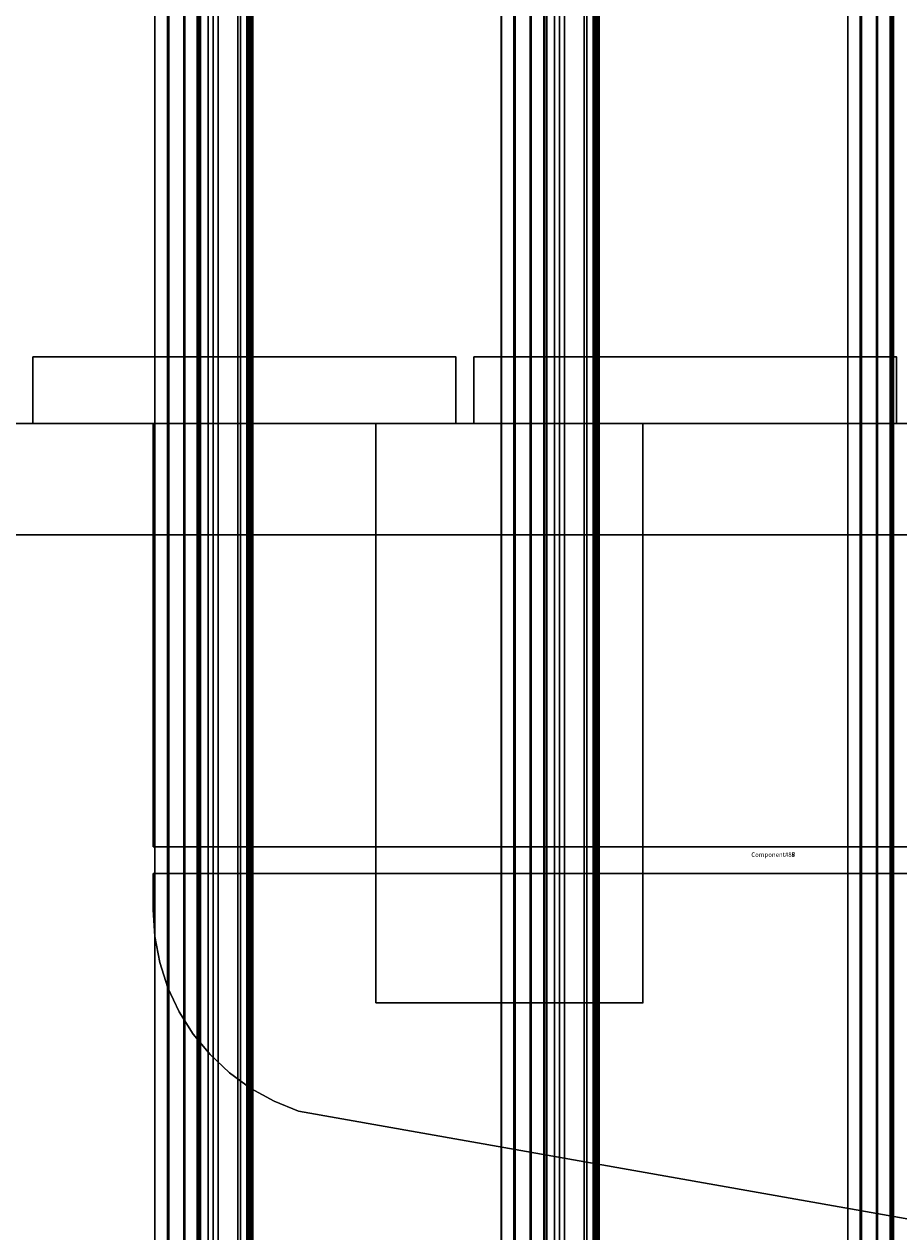
# Model space of a CAD drawing. Units: millimetres. Extents: x 1918 to 20360, y -4633 to 3307.
# Drawn here: x 4426 to 4622, y 573 to 844 of the extents above; entities that cross this region are included whole.
import ezdxf
from ezdxf.enums import TextEntityAlignment as Align

# ---------------------------------------------------------------- set-up
doc = ezdxf.new("R2010")
doc.units = ezdxf.units.MM
doc.header["$MEASUREMENT"] = 0
doc.layers.add('New_0_Pen_No__7', color=7, linetype='Continuous')
doc.layers.add('New_Dimensioning - General', color=7, linetype='Continuous')
doc.layers.add('New_0_Pen_No__7_Pen_No__2', color=8, linetype='Continuous', lineweight=15)
doc.layers.add('New_Dimensioning - General_Pen_No__61', color=7, linetype='Continuous', lineweight=20, true_color=0x6a6a6a)
doc.styles.add('GENERATED_STYLE_1', font='tahoma.ttf')
doc.dimstyles.new('GENERATED_STYLE__2', dxfattribs={"dimtxt": 125, "dimasz": 57, "dimexe": 0.18, "dimexo": 100, "dimgap": 0.09, "dimtad": 1, "dimdec": 0, "dimzin": 0, "dimdsep": 46, "dimtxsty": 'GENERATED_STYLE_1', "dimblk": 'ARROWHEAD_2', "dimblk1": 'ARROWHEAD_2', "dimblk2": 'ARROWHEAD_2', "dimcen": 0.09, "dimclrd": 251, "dimclre": 251, "dimclrt": 251, "dimadec": 0, "dimazin": 0, "dimtfac": 1, "dimtdec": 4, "dimtmove": 0, "dimatfit": 3, "dimfxl": 1, "dimtolj": 1, "dimtzin": 0, "dimarcsym": 0})

# ---------------------------------------------------------------- blocks, each defined once
blk = doc.blocks.new('Play house ADAM_281119[161]', base_point=(4039.4, -195.31))
at = {"layer": 'New_0_Pen_No__7_Pen_No__2', "color": 8, "linetype": 'Continuous', "lineweight": 15}
for p, q in [((4455.18, 1084.69), (4455.18, -1475.31)), ((4455.18, 1084.69), (4455.18, -1475.31)), ((4455.18, -1475.31), (4455.18, 1084.69)), ((4455.18, -1475.31), (4455.18, 1084.69)), ((4455.18, -1475.31), (4455.18, 1084.69)), ((4455.18, 1084.69), (4455.18, -1475.31)), ((4457.97, 1084.69), (4457.97, -1475.31)), ((4457.97, 1084.69), (4457.97, -1475.31)), ((4457.97, -1475.31), (4457.97, 1084.69)), ((4458.27, 1084.69), (4458.27, -1475.31)), ((4458.27, 1084.69), (4458.27, -1475.31)), ((4458.27, -1475.31), (4458.27, 1084.69)), ((4461.64, 1084.69), (4461.64, -1475.31)), ((4461.64, 1084.69), (4461.64, -1475.31)), ((4461.64, -1475.31), (4461.64, 1084.69)), ((4461.89, 1084.69), (4461.89, -1475.31)), ((4461.89, 1084.69), (4461.89, -1475.31)), ((4461.89, -1475.31), (4461.89, 1084.69)), ((4464.7, 1084.69), (4464.7, -1475.31)), ((4464.7, 1084.69), (4464.7, -1475.31)), ((4464.7, -1475.31), (4464.7, 1084.69)), ((4464.9, 1084.69), (4464.9, -1475.31)), ((4464.9, 1084.69), (4464.9, -1475.31)), ((4464.9, -1475.31), (4464.9, 1084.69)), ((4465.28, 1084.69), (4465.28, -1475.31)), ((4465.28, 1084.69), (4465.28, -1475.31)), ((4465.28, -1475.31), (4465.28, 1084.69)), ((4465.42, 1084.69), (4465.42, -1475.31)), ((4465.42, 1084.69), (4465.42, -1475.31)), ((4465.42, -1475.31), (4465.42, 1084.69)), ((4467.11, 1084.69), (4467.11, -1475.31)), ((4467.11, 1084.69), (4467.11, -1475.31)), ((4467.11, -1475.31), (4467.11, 1084.69)), ((4468.27, 1084.69), (4468.27, -1475.31)), ((4468.27, 1084.69), (4468.27, -1475.31)), ((4468.27, -1475.31), (4468.27, 1084.69)), ((4469.35, 1084.69), (4469.35, -1475.31)), ((4469.35, 1084.69), (4469.35, -1475.31)), ((4469.35, -1475.31), (4469.35, 1084.69)), ((4473.8, 1084.69), (4473.8, -1475.31)), ((4473.8, 1084.69), (4473.8, -1475.31)), ((4473.8, -1475.31), (4473.8, 1084.69)), ((4474.39, 1084.69), (4474.39, -1475.31)), ((4474.39, 1084.69), (4474.39, -1475.31)), ((4474.39, -1475.31), (4474.39, 1084.69)), ((4475.84, 1084.69), (4475.84, -1475.31)), ((4475.84, 1084.69), (4475.84, -1475.31)), ((4475.84, -1475.31), (4475.84, 1084.69)), ((4476.2, 1084.69), (4476.2, -1475.31)), ((4476.2, 1084.69), (4476.2, -1475.31)), ((4476.2, -1475.31), (4476.2, 1084.69)), ((4476.52, -1475.31), (4476.52, 1084.69)), ((4476.52, -1475.31), (4476.52, 1084.69)), ((4476.52, 1084.69), (4476.52, -1475.31)), ((4476.64, 1084.69), (4476.64, -1475.31)), ((4476.64, 1084.69), (4476.64, -1475.31)), ((4476.64, -1475.31), (4476.64, 1084.69)), ((4476.78, -1475.31), (4476.78, 1084.69)), ((4476.78, -1475.31), (4476.78, 1084.69)), ((4476.78, 1084.69), (4476.78, -1475.31)), ((4476.87, 1084.69), (4476.87, -1475.31)), ((4476.87, 1084.69), (4476.87, -1475.31)), ((4476.87, -1475.31), (4476.87, 1084.69)), ((4476.97, 1084.69), (4476.97, -1475.31)), ((4476.97, 1084.69), (4476.97, -1475.31)), ((4476.97, -1475.31), (4476.97, 1084.69)), ((4477.04, -1475.31), (4477.04, 1084.69)), ((4477.04, -1475.31), (4477.04, 1084.69)), ((4477.04, 1084.69), (4477.04, -1475.31)), ((4477.1, -1475.31), (4477.1, 1084.69)), ((4477.1, -1475.31), (4477.1, 1084.69)), ((4477.1, 1084.69), (4477.1, -1475.31)), ((4477.13, -1475.31), (4477.13, 1084.69)), ((4477.13, -1475.31), (4477.13, 1084.69)), ((4477.13, 1084.69), (4477.13, -1475.31)), ((4477.15, 1084.69), (4477.15, -1475.31)), ((4477.15, 1084.69), (4477.15, -1475.31)), ((4477.15, -1475.31), (4477.15, 1084.69)), ((4532.98, -1475.31), (4532.98, 1084.69)), ((4532.98, -1475.31), (4532.98, 1084.69)), ((4532.98, 1084.69), (4532.98, -1475.31)), ((4532.99, 1084.69), (4532.99, -1475.31)), ((4532.99, 1084.69), (4532.99, -1475.31)), ((4532.99, -1475.31), (4532.99, 1084.69)), ((4535.77, 1084.69), (4535.77, -1475.31)), ((4535.77, 1084.69), (4535.77, -1475.31)), ((4535.77, -1475.31), (4535.77, 1084.69)), ((4536.07, 1084.69), (4536.07, -1475.31)), ((4536.07, 1084.69), (4536.07, -1475.31)), ((4536.07, -1475.31), (4536.07, 1084.69)), ((4539.44, 1084.69), (4539.44, -1475.31)), ((4539.44, 1084.69), (4539.44, -1475.31)), ((4539.44, -1475.31), (4539.44, 1084.69)), ((4539.7, 1084.69), (4539.7, -1475.31)), ((4539.7, 1084.69), (4539.7, -1475.31)), ((4539.7, -1475.31), (4539.7, 1084.69)), ((4542.5, 1084.69), (4542.5, -1475.31)), ((4542.5, 1084.69), (4542.5, -1475.31)), ((4542.5, -1475.31), (4542.5, 1084.69)), ((4542.71, 1084.69), (4542.71, -1475.31)), ((4542.71, 1084.69), (4542.71, -1475.31)), ((4542.71, -1475.31), (4542.71, 1084.69)), ((4543.09, 1084.69), (4543.09, -1475.31)), ((4543.09, 1084.69), (4543.09, -1475.31)), ((4543.09, -1475.31), (4543.09, 1084.69)), ((4543.22, 1084.69), (4543.22, -1475.31)), ((4543.22, 1084.69), (4543.22, -1475.31)), ((4543.22, -1475.31), (4543.22, 1084.69)), ((4544.91, 1084.69), (4544.91, -1475.31)), ((4544.91, 1084.69), (4544.91, -1475.31)), ((4544.91, -1475.31), (4544.91, 1084.69)), ((4546.07, 1084.69), (4546.07, -1475.31)), ((4546.07, 1084.69), (4546.07, -1475.31)), ((4546.07, -1475.31), (4546.07, 1084.69)), ((4547.15, 1084.69), (4547.15, -1475.31)), ((4547.15, 1084.69), (4547.15, -1475.31)), ((4547.15, -1475.31), (4547.15, 1084.69)), ((4551.6, 1084.69), (4551.6, -1475.31)), ((4551.6, 1084.69), (4551.6, -1475.31)), ((4551.6, -1475.31), (4551.6, 1084.69)), ((4552.2, 1084.69), (4552.2, -1475.31)), ((4552.2, 1084.69), (4552.2, -1475.31)), ((4552.2, -1475.31), (4552.2, 1084.69)), ((4553.64, 1084.69), (4553.64, -1475.31)), ((4553.64, 1084.69), (4553.64, -1475.31)), ((4553.64, -1475.31), (4553.64, 1084.69)), ((4554.01, 1084.69), (4554.01, -1475.31)), ((4554.01, 1084.69), (4554.01, -1475.31)), ((4554.01, -1475.31), (4554.01, 1084.69)), ((4554.33, -1475.31), (4554.33, 1084.69)), ((4554.33, -1475.31), (4554.33, 1084.69)), ((4554.33, 1084.69), (4554.33, -1475.31)), ((4554.44, 1084.69), (4554.44, -1475.31)), ((4554.44, 1084.69), (4554.44, -1475.31)), ((4554.44, -1475.31), (4554.44, 1084.69)), ((4554.59, -1475.31), (4554.59, 1084.69)), ((4554.59, -1475.31), (4554.59, 1084.69)), ((4554.59, 1084.69), (4554.59, -1475.31)), ((4554.67, 1084.69), (4554.67, -1475.31)), ((4554.67, 1084.69), (4554.67, -1475.31)), ((4554.67, -1475.31), (4554.67, 1084.69)), ((4554.78, 1084.69), (4554.78, -1475.31)), ((4554.78, 1084.69), (4554.78, -1475.31)), ((4554.78, -1475.31), (4554.78, 1084.69)), ((4554.84, -1475.31), (4554.84, 1084.69)), ((4554.84, -1475.31), (4554.84, 1084.69)), ((4554.84, 1084.69), (4554.84, -1475.31)), ((4554.9, -1475.31), (4554.9, 1084.69)), ((4554.9, -1475.31), (4554.9, 1084.69)), ((4554.9, 1084.69), (4554.9, -1475.31)), ((4554.94, -1475.31), (4554.94, 1084.69)), ((4554.94, -1475.31), (4554.94, 1084.69)), ((4554.94, 1084.69), (4554.94, -1475.31)), ((4554.96, 1084.69), (4554.96, -1475.31)), ((4554.96, 1084.69), (4554.96, -1475.31)), ((4554.96, -1475.31), (4554.96, 1084.69)), ((4610.79, 1084.69), (4610.79, -1475.31)), ((4610.79, 1084.69), (4610.79, -1475.31)), ((4610.79, -1475.31), (4610.79, 1084.69)), ((4610.79, -1475.31), (4610.79, 1084.69)), ((4610.79, -1475.31), (4610.79, 1084.69)), ((4610.79, 1084.69), (4610.79, -1475.31)), ((4613.58, 1084.69), (4613.58, -1475.31)), ((4613.58, 1084.69), (4613.58, -1475.31)), ((4613.58, -1475.31), (4613.58, 1084.69)), ((4613.88, 1084.69), (4613.88, -1475.31)), ((4613.88, 1084.69), (4613.88, -1475.31)), ((4613.88, -1475.31), (4613.88, 1084.69)), ((4617.25, 1084.69), (4617.25, -1475.31)), ((4617.25, 1084.69), (4617.25, -1475.31)), ((4617.25, -1475.31), (4617.25, 1084.69)), ((4617.5, 1084.69), (4617.5, -1475.31)), ((4617.5, 1084.69), (4617.5, -1475.31)), ((4617.5, -1475.31), (4617.5, 1084.69)), ((4620.31, 1084.69), (4620.31, -1475.31)), ((4620.31, 1084.69), (4620.31, -1475.31)), ((4620.31, -1475.31), (4620.31, 1084.69)), ((4620.51, 1084.69), (4620.51, -1475.31)), ((4620.51, 1084.69), (4620.51, -1475.31)), ((4620.51, -1475.31), (4620.51, 1084.69)), ((4620.89, 1084.69), (4620.89, -1475.31)), ((4620.89, 1084.69), (4620.89, -1475.31)), ((4620.89, -1475.31), (4620.89, 1084.69)), ((4621.03, 1084.69), (4621.03, -1475.31)), ((4621.03, 1084.69), (4621.03, -1475.31)), ((4621.03, -1475.31), (4621.03, 1084.69)), ((4522.77, 769.69), (4427.77, 769.69)), ((4427.77, 769.69), (4427.77, 754.69)), ((4427.77, 769.69), (4427.82, 769.69)), ((4522.77, 769.69), (4427.77, 769.69)), ((4427.77, 769.69), (4427.77, 754.69)), ((4427.77, 769.69), (4427.77, 754.69)), ((4522.77, 769.69), (4427.77, 769.69)), ((4522.77, 769.69), (4427.77, 769.69)), ((4427.77, 769.69), (4427.82, 769.69)), ((4427.77, 769.69), (4522.77, 769.69)), ((4427.77, 754.69), (4427.77, 769.69)), ((4427.77, 769.69), (4427.82, 769.69)), ((4427.77, 769.69), (4427.77, 754.69)), ((4427.77, 754.69), (4427.77, 769.69)), ((4427.77, 769.69), (4522.77, 769.69)), ((4522.77, 754.69), (4522.77, 769.69)), ((4522.77, 769.69), (4522.82, 769.69)), ((4522.77, 754.69), (4522.77, 769.69)), ((4522.77, 754.69), (4522.77, 769.69)), ((4522.77, 754.69), (4522.77, 769.69)), ((4522.77, 769.69), (4522.82, 769.69)), ((4522.77, 769.69), (4522.77, 754.69)), ((4522.77, 769.69), (4522.82, 769.69)), ((4522.77, 769.69), (4522.77, 754.69)), ((4621.77, 769.69), (4526.77, 769.69)), ((4526.77, 769.69), (4526.77, 754.69)), ((4526.77, 769.69), (4526.82, 769.69)), ((4621.77, 769.69), (4526.77, 769.69)), ((4526.77, 769.69), (4526.77, 754.69)), ((4526.77, 769.69), (4526.77, 754.69)), ((4621.77, 769.69), (4526.77, 769.69)), ((4621.77, 769.69), (4526.77, 769.69)), ((4526.77, 769.69), (4526.82, 769.69)), ((4526.77, 769.69), (4621.77, 769.69)), ((4526.77, 754.69), (4526.77, 769.69)), ((4526.77, 769.69), (4526.82, 769.69)), ((4526.77, 769.69), (4526.77, 754.69)), ((4526.77, 754.69), (4526.77, 769.69)), ((4526.77, 769.69), (4621.77, 769.69)), ((4621.77, 754.69), (4621.77, 769.69)), ((4621.77, 769.69), (4621.82, 769.69)), ((4621.77, 754.69), (4621.77, 769.69)), ((4621.77, 754.69), (4621.77, 769.69)), ((4621.77, 754.69), (4621.77, 769.69)), ((4621.77, 769.69), (4621.82, 769.69)), ((4621.77, 769.69), (4621.77, 754.69)), ((4621.77, 769.69), (4621.82, 769.69)), ((4621.77, 769.69), (4621.77, 754.69)), ((3196.77, 754.69), (4792.77, 754.69)), ((4792.77, 754.69), (3196.77, 754.69)), ((3196.77, 754.69), (4792.77, 754.69)), ((4792.77, 754.69), (3196.77, 754.69)), ((4792.77, 754.69), (3196.77, 754.69)), ((3196.77, 754.69), (4792.77, 754.69)), ((3196.77, 754.69), (4792.77, 754.69)), ((4792.77, 754.69), (3196.77, 754.69)), ((3196.77, 754.69), (4792.77, 754.69)), ((4792.77, 754.69), (3196.77, 754.69)), ((4792.77, 754.69), (3196.77, 754.69)), ((3196.77, 754.69), (4792.77, 754.69)), ((3196.77, 754.69), (4792.77, 754.69)), ((4792.77, 754.69), (3196.77, 754.69)), ((3196.77, 754.69), (4792.77, 754.69)), ((4792.77, 754.69), (3196.77, 754.69)), ((4792.77, 754.69), (3196.77, 754.69)), ((3196.77, 754.69), (4792.77, 754.69)), ((3994.77, 754.69), (4954.37, 754.69)), ((4988.03, 754.69), (3994.77, 754.69)), ((3994.77, 754.69), (4954.37, 754.69)), ((4988.03, 754.69), (3994.77, 754.69)), ((4954.37, 754.69), (3994.77, 754.69)), ((3994.77, 754.69), (4988.03, 754.69)), ((3994.77, 754.69), (4792.77, 754.69)), ((4792.77, 754.69), (3994.77, 754.69)), ((3994.77, 754.69), (4792.77, 754.69)), ((4792.77, 754.69), (3994.77, 754.69)), ((4792.77, 754.69), (3994.77, 754.69)), ((3994.77, 754.69), (4792.77, 754.69)), ((4427.77, 754.69), (4522.77, 754.69)), ((4427.77, 754.69), (4427.82, 754.69)), ((4427.77, 754.69), (4522.77, 754.69)), ((4427.77, 754.69), (4522.77, 754.69)), ((4427.77, 754.69), (4427.82, 754.69)), ((4427.77, 754.69), (4522.77, 754.69)), ((4522.77, 754.69), (4427.77, 754.69)), ((4427.77, 754.69), (4427.82, 754.69)), ((4522.77, 754.69), (4427.77, 754.69)), ((4454.77, 659.69), (4454.77, 754.69)), ((4454.77, 754.69), (4454.82, 754.69)), ((4454.77, 754.69), (4454.77, 659.69)), ((4722.77, 754.69), (4454.77, 754.69)), ((4454.77, 754.69), (4722.77, 754.69)), ((4454.77, 659.69), (4454.77, 754.69)), ((4454.77, 754.69), (4454.82, 754.69)), ((4454.77, 754.69), (4454.77, 659.69)), ((4722.77, 754.69), (4454.77, 754.69)), ((4454.77, 754.69), (4454.82, 754.69)), ((4454.77, 754.69), (4722.77, 754.69)), ((4454.77, 659.69), (4454.77, 754.69)), ((4454.77, 754.69), (4722.77, 754.69)), ((4454.77, 754.69), (4454.77, 659.69)), ((4722.77, 754.69), (4454.77, 754.69)), ((4504.77, 754.69), (4564.77, 754.69)), ((4504.77, 624.69), (4504.77, 754.69)), ((4504.77, 754.69), (4504.82, 754.69)), ((4504.77, 624.69), (4504.77, 754.69)), ((4564.77, 754.69), (4504.77, 754.69)), ((4504.77, 624.69), (4504.77, 754.69)), ((4504.77, 754.69), (4564.77, 754.69)), ((4504.77, 624.69), (4504.77, 754.69)), ((4504.77, 754.69), (4504.82, 754.69)), ((4504.77, 754.69), (4504.77, 624.69)), ((4504.77, 754.69), (4504.77, 624.69)), ((4564.77, 754.69), (4504.77, 754.69)), ((4564.77, 754.69), (4504.77, 754.69)), ((4504.77, 754.69), (4504.82, 754.69)), ((4504.77, 754.69), (4564.77, 754.69)), ((4522.77, 754.69), (4522.82, 754.69)), ((4522.77, 754.69), (4522.82, 754.69)), ((4522.77, 754.69), (4522.82, 754.69)), ((4526.77, 754.69), (4621.77, 754.69)), ((4526.77, 754.69), (4526.82, 754.69)), ((4526.77, 754.69), (4621.77, 754.69)), ((4526.77, 754.69), (4621.77, 754.69)), ((4526.77, 754.69), (4526.82, 754.69)), ((4526.77, 754.69), (4621.77, 754.69)), ((4621.77, 754.69), (4526.77, 754.69)), ((4526.77, 754.69), (4526.82, 754.69)), ((4621.77, 754.69), (4526.77, 754.69)), ((4564.77, 754.69), (4564.82, 754.69)), ((4564.77, 754.69), (4564.77, 624.69)), ((4564.77, 624.69), (4564.77, 754.69)), ((4564.77, 624.69), (4564.77, 754.69)), ((4564.77, 754.69), (4564.82, 754.69)), ((4564.77, 754.69), (4564.77, 624.69)), ((4564.77, 754.69), (4564.77, 624.69)), ((4564.77, 624.69), (4564.77, 754.69)), ((4564.77, 754.69), (4564.82, 754.69)), ((4621.77, 754.69), (4621.82, 754.69)), ((4621.77, 754.69), (4621.82, 754.69)), ((4621.77, 754.69), (4621.82, 754.69)), ((4792.77, 729.69), (3196.77, 729.69)), ((4792.77, 729.69), (3196.77, 729.69)), ((4792.77, 729.69), (3196.77, 729.69)), ((3196.77, 729.69), (4792.77, 729.69)), ((4792.77, 729.69), (3196.77, 729.69)), ((3196.77, 729.69), (4792.77, 729.69)), ((4792.77, 729.69), (3196.77, 729.69)), ((4792.77, 729.69), (3196.77, 729.69)), ((4792.77, 729.69), (3196.77, 729.69)), ((3196.77, 729.69), (4792.77, 729.69)), ((4792.77, 729.69), (3196.77, 729.69)), ((3196.77, 729.69), (4792.77, 729.69)), ((4792.77, 729.69), (3196.77, 729.69)), ((4792.77, 729.69), (3196.77, 729.69)), ((4792.77, 729.69), (3196.77, 729.69)), ((3196.77, 729.69), (4792.77, 729.69)), ((4792.77, 729.69), (3196.77, 729.69)), ((3196.77, 729.69), (4792.77, 729.69)), ((4954.37, 729.69), (3994.77, 729.69)), ((3994.77, 729.69), (4988.03, 729.69)), ((4954.37, 729.69), (3994.77, 729.69)), ((3994.77, 729.69), (4988.03, 729.69)), ((3994.77, 729.69), (4954.37, 729.69)), ((4988.03, 729.69), (3994.77, 729.69)), ((3994.77, 729.69), (4792.77, 729.69)), ((4792.77, 729.69), (3994.77, 729.69)), ((3994.77, 729.69), (4792.77, 729.69)), ((4792.77, 729.69), (3994.77, 729.69)), ((4792.77, 729.69), (3994.77, 729.69)), ((3994.77, 729.69), (4792.77, 729.69)), ((4454.77, 659.69), (4454.82, 659.69)), ((4454.77, 659.69), (4722.77, 659.69)), ((4722.77, 659.69), (4454.77, 659.69)), ((4454.77, 659.69), (4454.82, 659.69)), ((4454.77, 659.69), (4722.77, 659.69)), ((4722.77, 659.69), (4454.77, 659.69)), ((4454.77, 659.69), (4454.82, 659.69)), ((4722.77, 659.69), (4454.77, 659.69)), ((4454.77, 659.69), (4722.77, 659.69)), ((4722.77, 653.69), (4454.77, 653.69)), ((4454.77, 653.69), (4454.77, 645.53)), ((4454.77, 645.53), (4454.77, 653.69)), ((4454.77, 653.69), (4722.77, 653.69)), ((4454.77, 653.69), (4454.82, 653.69)), ((4454.77, 653.69), (4454.77, 645.53)), ((4722.77, 653.69), (4454.77, 653.69)), ((4454.77, 645.53), (4454.77, 653.69)), ((4454.77, 653.69), (4722.77, 653.69)), ((4454.77, 645.53), (4454.77, 653.69)), ((4454.77, 653.69), (4454.82, 653.69)), ((4454.77, 653.69), (4454.77, 645.53)), ((4722.77, 653.69), (4454.77, 653.69)), ((4454.77, 653.69), (4454.82, 653.69)), ((4454.77, 653.69), (4722.77, 653.69)), ((4454.77, 645.53), (4455.15, 639.59)), ((4454.77, 645.53), (4454.82, 645.53)), ((4454.77, 645.53), (4455.15, 639.59)), ((4454.77, 645.53), (4455.15, 639.59)), ((4455.15, 639.59), (4454.77, 645.53)), ((4454.77, 645.53), (4454.82, 645.53)), ((4454.77, 645.53), (4455.15, 639.59)), ((4455.15, 639.59), (4454.77, 645.53)), ((4454.77, 645.53), (4454.82, 645.53)), ((4455.15, 639.59), (4456.26, 633.74)), ((4455.15, 639.59), (4456.26, 633.74)), ((4455.15, 639.59), (4455.2, 639.59)), ((4455.15, 639.59), (4456.26, 633.74)), ((4456.26, 633.74), (4455.15, 639.59)), ((4455.15, 639.59), (4455.2, 639.59)), ((4455.15, 639.59), (4456.26, 633.74)), ((4455.15, 639.59), (4455.2, 639.59)), ((4456.26, 633.74), (4455.15, 639.59)), ((4456.26, 633.74), (4458.09, 628.08)), ((4456.26, 633.74), (4456.31, 633.74)), ((4456.26, 633.74), (4458.09, 628.08)), ((4456.26, 633.74), (4458.09, 628.08)), ((4456.26, 633.74), (4456.31, 633.74)), ((4458.09, 628.08), (4456.26, 633.74)), ((4456.26, 633.74), (4456.31, 633.74)), ((4456.26, 633.74), (4458.09, 628.08)), ((4458.09, 628.08), (4456.26, 633.74)), ((4458.09, 628.08), (4460.62, 622.7)), ((4458.09, 628.08), (4460.62, 622.7)), ((4458.09, 628.08), (4458.14, 628.08)), ((4458.09, 628.08), (4460.62, 622.7)), ((4460.62, 622.7), (4458.09, 628.08)), ((4458.09, 628.08), (4458.14, 628.08)), ((4458.09, 628.08), (4460.62, 622.7)), ((4458.09, 628.08), (4458.14, 628.08)), ((4460.62, 622.7), (4458.09, 628.08)), ((4564.77, 624.69), (4504.77, 624.69)), ((4504.77, 624.69), (4504.82, 624.69)), ((4504.77, 624.69), (4564.77, 624.69)), ((4504.77, 624.69), (4564.77, 624.69)), ((4564.77, 624.69), (4504.77, 624.69)), ((4504.77, 624.69), (4504.82, 624.69)), ((4564.77, 624.69), (4504.77, 624.69)), ((4504.77, 624.69), (4504.82, 624.69)), ((4504.77, 624.69), (4564.77, 624.69)), ((4564.77, 624.69), (4564.82, 624.69)), ((4564.77, 624.69), (4564.82, 624.69)), ((4564.77, 624.69), (4564.82, 624.69)), ((4460.62, 622.7), (4463.8, 617.67)), ((4460.62, 622.7), (4460.67, 622.7)), ((4460.62, 622.7), (4463.8, 617.67)), ((4460.62, 622.7), (4463.8, 617.67)), ((4460.62, 622.7), (4460.67, 622.7)), ((4463.8, 617.67), (4460.62, 622.7)), ((4460.62, 622.7), (4460.67, 622.7)), ((4460.62, 622.7), (4463.8, 617.67)), ((4463.8, 617.67), (4460.62, 622.7)), ((4463.8, 617.67), (4467.59, 613.08)), ((4463.8, 617.67), (4467.59, 613.08)), ((4463.8, 617.67), (4463.85, 617.67)), ((4463.8, 617.67), (4467.59, 613.08)), ((4467.59, 613.08), (4463.8, 617.67)), ((4463.8, 617.67), (4463.85, 617.67)), ((4463.8, 617.67), (4467.59, 613.08)), ((4463.8, 617.67), (4463.85, 617.67)), ((4467.59, 613.08), (4463.8, 617.67)), ((4467.59, 613.08), (4471.92, 608.99)), ((4467.59, 613.08), (4467.64, 613.08)), ((4467.59, 613.08), (4471.92, 608.99)), ((4467.59, 613.08), (4471.92, 608.99)), ((4467.59, 613.08), (4467.64, 613.08)), ((4467.59, 613.08), (4471.92, 608.99)), ((4471.92, 608.99), (4467.59, 613.08)), ((4467.59, 613.08), (4467.64, 613.08)), ((4471.92, 608.99), (4467.59, 613.08)), ((4471.92, 608.99), (4476.73, 605.49)), ((4471.92, 608.99), (4476.73, 605.49)), ((4471.92, 608.99), (4471.97, 608.99)), ((4471.92, 608.99), (4476.73, 605.49)), ((4471.92, 608.99), (4476.73, 605.49)), ((4476.73, 605.49), (4471.92, 608.99)), ((4471.92, 608.99), (4471.97, 608.99)), ((4471.92, 608.99), (4471.97, 608.99)), ((4476.73, 605.49), (4471.92, 608.99)), ((4476.73, 605.49), (4481.93, 602.61)), ((4476.73, 605.49), (4476.78, 605.49)), ((4476.73, 605.49), (4481.93, 602.61)), ((4476.73, 605.49), (4481.93, 602.61)), ((4476.73, 605.49), (4476.78, 605.49)), ((4476.73, 605.49), (4481.93, 602.61)), ((4481.93, 602.61), (4476.73, 605.49)), ((4476.73, 605.49), (4476.78, 605.49)), ((4481.93, 602.61), (4476.73, 605.49)), ((4481.93, 602.61), (4487.46, 600.4)), ((4481.93, 602.61), (4487.46, 600.4)), ((4481.93, 602.61), (4481.98, 602.61)), ((4481.93, 602.61), (4487.46, 600.4)), ((4481.93, 602.61), (4487.46, 600.4)), ((4487.46, 600.4), (4481.93, 602.61)), ((4481.93, 602.61), (4481.98, 602.61)), ((4481.93, 602.61), (4481.98, 602.61)), ((4487.46, 600.4), (4481.93, 602.61)), ((4710.27, 560.91), (4487.46, 600.4)), ((4487.46, 600.4), (4487.51, 600.4)), ((4487.46, 600.4), (4710.27, 560.91)), ((4487.46, 600.4), (4710.27, 560.91)), ((4710.27, 560.91), (4487.46, 600.4)), ((4487.46, 600.4), (4487.51, 600.4)), ((4487.46, 600.4), (4710.27, 560.91)), ((4487.46, 600.4), (4487.51, 600.4)), ((4710.27, 560.91), (4487.46, 600.4))]:
    blk.add_line(p, q, dxfattribs=at)
at = {"layer": 'New_0_Pen_No__7_Pen_No__2', "color": 8, "lineweight": 15, "style": 'GENERATED_STYLE_1'}
for tag, p in [('DUMMY_86', (3995.12, 776.89)), ('DUMMY_96', (3995.12, 776.89)), ('DUMMY_83', (3995.12, 776.54)), ('DUMMY_84', (3995.12, 776.54)), ('DUMMY_85', (3995.12, 776.54)), ('DUMMY_87', (3995.12, 776.54)), ('DUMMY_88', (3995.12, 776.54)), ('DUMMY_89', (3995.12, 776.54)), ('DUMMY_90', (3995.12, 776.54)), ('DUMMY_91', (3995.12, 776.54)), ('DUMMY_92', (3995.12, 776.54)), ('DUMMY_93', (3995.12, 776.54)), ('DUMMY_94', (3995.12, 776.54)), ('DUMMY_95', (3995.12, 776.54)), ('DUMMY_97', (3995.12, 776.54)), ('DUMMY_98', (3995.12, 776.54)), ('DUMMY_99', (3995.12, 776.54)), ('DUMMY_100', (3995.12, 776.54)), ('DUMMY_101', (3995.12, 776.54)), ('DUMMY_102', (3995.12, 776.54)), ('DUMMY_103', (4589.12, 657.14)), ('DUMMY_104', (4589.12, 657.14)), ('DUMMY_105', (4589.12, 657.14)), ('DUMMY_106', (4589.12, 657.14)), ('DUMMY_143_1', (4781.12, 347.39)), ('DUMMY_136_1', (4781.12, 347.04)), ('DUMMY_137_1', (4781.12, 347.04)), ('DUMMY_138_1', (4781.12, 347.04)), ('DUMMY_139_1', (4781.12, 347.04)), ('DUMMY_140_1', (4781.12, 347.04)), ('DUMMY_142_1', (4781.12, 347.04)), ('DUMMY_146_1', (4781.12, 347.04)), ('DUMMY_148_1', (4781.12, 347.04)), ('DUMMY_141_1', (4781.12, 347.04)), ('DUMMY_144_1', (4781.12, 347.04)), ('DUMMY_145_1', (4781.12, 347.04)), ('DUMMY_147_1', (4781.12, 347.04)), ('DUMMY_112', (3244.62, -195.61)), ('DUMMY_122', (3244.62, -195.61)), ('DUMMY_132', (3244.62, -195.61)), ('DUMMY_107', (3244.62, -195.96)), ('DUMMY_108', (3244.62, -195.96)), ('DUMMY_109', (3244.62, -195.96)), ('DUMMY_110', (3244.62, -195.96)), ('DUMMY_113', (3244.62, -195.96)), ('DUMMY_116', (3244.62, -195.96)), ('DUMMY_118', (3244.62, -195.96)), ('DUMMY_119', (3244.62, -195.96)), ('DUMMY_120', (3244.62, -195.96)), ('DUMMY_121', (3244.62, -195.96)), ('DUMMY_123', (3244.62, -195.96)), ('DUMMY_124', (3244.62, -195.96)), ('DUMMY_125', (3244.62, -195.96)), ('DUMMY_126', (3244.62, -195.96)), ('DUMMY_127', (3244.62, -195.96)), ('DUMMY_128', (3244.62, -195.96)), ('DUMMY_129', (3244.62, -195.96)), ('DUMMY_130', (3244.62, -195.96)), ('DUMMY_131', (3244.62, -195.96)), ('DUMMY_133', (3244.62, -195.96)), ('DUMMY_134', (3244.62, -195.96)), ('DUMMY_135', (3244.62, -195.96)), ('DUMMY_111', (3244.62, -195.96)), ('DUMMY_114', (3244.62, -195.96)), ('DUMMY_115', (3244.62, -195.96)), ('DUMMY_117', (3244.62, -195.96)), ('DUMMY_26', (3995.12, -195.61)), ('DUMMY_36', (3995.12, -195.61)), ('DUMMY_46', (3995.12, -195.61)), ('DUMMY_56', (3995.12, -195.61)), ('DUMMY_23', (3995.12, -195.96)), ('DUMMY_24', (3995.12, -195.96)), ('DUMMY_25', (3995.12, -195.96)), ('DUMMY_27', (3995.12, -195.96)), ('DUMMY_28', (3995.12, -195.96)), ('DUMMY_29', (3995.12, -195.96)), ('DUMMY_30', (3995.12, -195.96)), ('DUMMY_31', (3995.12, -195.96)), ('DUMMY_32', (3995.12, -195.96)), ('DUMMY_33', (3995.12, -195.96)), ('DUMMY_34', (3995.12, -195.96)), ('DUMMY_35', (3995.12, -195.96)), ('DUMMY_37', (3995.12, -195.96)), ('DUMMY_38', (3995.12, -195.96)), ('DUMMY_39', (3995.12, -195.96)), ('DUMMY_40', (3995.12, -195.96)), ('DUMMY_42', (3995.12, -195.96)), ('DUMMY_43', (3995.12, -195.96)), ('DUMMY_48', (3995.12, -195.96)), ('DUMMY_49', (3995.12, -195.96)), ('DUMMY_50', (3995.12, -195.96)), ('DUMMY_52', (3995.12, -195.96)), ('DUMMY_53', (3995.12, -195.96)), ('DUMMY_58', (3995.12, -195.96)), ('DUMMY_41', (3995.12, -195.96)), ('DUMMY_44', (3995.12, -195.96)), ('DUMMY_45', (3995.12, -195.96)), ('DUMMY_47', (3995.12, -195.96)), ('DUMMY_51', (3995.12, -195.96)), ('DUMMY_54', (3995.12, -195.96)), ('DUMMY_55', (3995.12, -195.96)), ('DUMMY_57', (3995.12, -195.96)), ('DUMMY_143_0', (4781.12, -738.63)), ('DUMMY_136_0', (4781.12, -738.97)), ('DUMMY_137_0', (4781.12, -738.97)), ('DUMMY_138_0', (4781.12, -738.97)), ('DUMMY_139_0', (4781.12, -738.97)), ('DUMMY_140_0', (4781.12, -738.97)), ('DUMMY_141_0', (4781.12, -738.97)), ('DUMMY_142_0', (4781.12, -738.97)), ('DUMMY_144_0', (4781.12, -738.97)), ('DUMMY_145_0', (4781.12, -738.97)), ('DUMMY_146_0', (4781.12, -738.97)), ('DUMMY_147_0', (4781.12, -738.97)), ('DUMMY_148_0', (4781.12, -738.97)), ('DUMMY_62', (3995.12, -1168.12)), ('DUMMY_63', (3995.12, -1168.12)), ('DUMMY_64', (3995.12, -1168.12)), ('DUMMY_65', (3995.12, -1168.12)), ('DUMMY_66', (3995.12, -1168.12)), ('DUMMY_67', (3995.12, -1168.12)), ('DUMMY_68', (3995.12, -1168.12)), ('DUMMY_69', (3995.12, -1168.12)), ('DUMMY_70', (3995.12, -1168.12)), ('DUMMY_76', (3995.12, -1168.12)), ('DUMMY_71', (3995.12, -1168.12)), ('DUMMY_59', (3995.12, -1168.46)), ('DUMMY_60', (3995.12, -1168.46)), ('DUMMY_61', (3995.12, -1168.46)), ('DUMMY_72', (3995.12, -1168.46)), ('DUMMY_73', (3995.12, -1168.46)), ('DUMMY_78', (3995.12, -1168.46)), ('DUMMY_79', (3995.12, -1168.46)), ('DUMMY_80', (3995.12, -1168.46)), ('DUMMY_81', (3995.12, -1168.46)), ('DUMMY_82', (3995.12, -1168.46)), ('DUMMY_74', (3995.12, -1168.46)), ('DUMMY_75', (3995.12, -1168.46)), ('DUMMY_77', (3995.12, -1168.46))]:
    blk.add_attdef(tag, text='', height=1, dxfattribs=at).set_placement(p, align=Align.BOTTOM_LEFT)
blk = doc.blocks.new('*D187')
at = {"layer": 'New_Dimensioning - General_Pen_No__61', "color": 251, "linetype": 'Continuous', "lineweight": 20, "true_color": 0x6a6a6a, "transparency": 16777216}
for p, q in [((2785.02, 1084.69), (2785.02, 1121.37)), ((2822.52, 1063.04), (2747.52, 1106.34)), ((2873.03, 1084.69), (2728.77, 1084.69)), ((2785.02, -1475.31), (2785.02, 1084.69)), ((2747.52, -1453.66), (2822.52, -1496.96)), ((5005.82, -1475.31), (2728.77, -1475.31)), ((2785.02, -1511.98), (2785.02, -1475.31))]:
    blk.add_line(p, q, dxfattribs=at)
at = {"layer": 'New_Dimensioning - General_Pen_No__61', "color": 251, "lineweight": 20, "true_color": 0x6a6a6a, "transparency": 16777216, "insert": (2760.02, -409.59), "char_height": 125, "attachment_point": 7, "rotation": 90, "style": 'GENERATED_STYLE_1'}
blk.add_mtext('\\A1;2 560', dxfattribs=at)
blk = doc.blocks.new('ARROWHEAD_2')
at = {"color": 0, "linetype": 'Continuous', "lineweight": 0}
for p, q in [((-0.3781, -0.655), (0.3781, 0.655)), ((0, 0), (-1, 0))]:
    blk.add_line(p, q, dxfattribs=at)

msp = doc.modelspace()

# ---------------------------------------------------------------- block references
at = {"layer": 'New_0_Pen_No__7', "color": 7, "linetype": 'Continuous', "lineweight": 35}
ref = msp.add_blockref('Play house ADAM_281119[161]', (4039.4, -195.31), dxfattribs=at)
ref.add_attrib('DUMMY_103', 'Component#85', dxfattribs={"layer": 'New_0_Pen_No__7_Pen_No__2', "color": 8, "lineweight": 15, "height": 1, "style": 'GENERATED_STYLE_1'}).set_placement((4589.12, 657.14), align=Align.BOTTOM_LEFT)
ref.add_attrib('DUMMY_104', 'Component#86', dxfattribs={"layer": 'New_0_Pen_No__7_Pen_No__2', "color": 8, "lineweight": 15, "height": 1, "style": 'GENERATED_STYLE_1'}).set_placement((4589.12, 657.14), align=Align.BOTTOM_LEFT)
ref.add_attrib('DUMMY_105', 'Component#87', dxfattribs={"layer": 'New_0_Pen_No__7_Pen_No__2', "color": 8, "lineweight": 15, "height": 1, "style": 'GENERATED_STYLE_1'}).set_placement((4589.12, 657.14), align=Align.BOTTOM_LEFT)
ref.add_attrib('DUMMY_106', 'Component#88', dxfattribs={"layer": 'New_0_Pen_No__7_Pen_No__2', "color": 8, "lineweight": 15, "height": 1, "style": 'GENERATED_STYLE_1'}).set_placement((4589.12, 657.14), align=Align.BOTTOM_LEFT)

# ---------------------------------------------------------------- dimensions: what is measured, and where the dimension line sits
at = {"layer": 'New_Dimensioning - General', "color": 251, "linetype": 'Continuous', "lineweight": 20, "true_color": 0x6a6a6a}
dim = msp.add_linear_dim(base=(2785.02, 1084.69), p1=(5105.82, -1475.31), p2=(2973.03, 1084.69), angle=90, text='2 560', dimstyle='GENERATED_STYLE__2', dxfattribs=at)
dim.commit()
dim.dimension.update_dxf_attribs({"geometry": '*D187', "text_midpoint": (2697.52, -194.89), "dimtype": 160, "text_rotation": 90})

doc.saveas('drawing.dxf')
